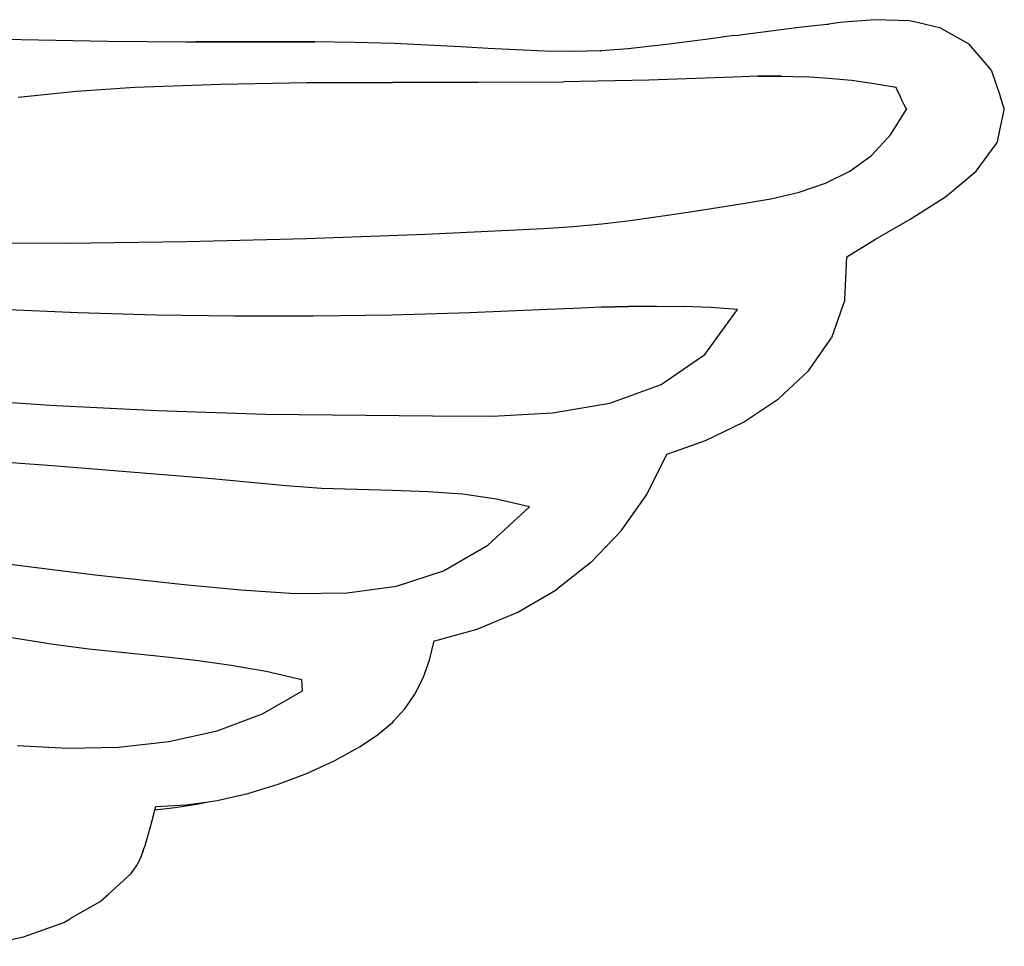
# Model space of a CAD drawing. Units: metres. Extents: x 2.87 to 6.81, y 3 to 4.22.
# Drawn here: x 6.23 to 6.81, y 3.61 to 4.16 of the extents above; entities that cross this region are included whole.
import ezdxf

# ---------------------------------------------------------------- set-up
doc = ezdxf.new("R2010")
doc.units = ezdxf.units.M
doc.layers.add('Edges', color=7, linetype='Continuous')

# ---------------------------------------------------------------- blocks, each defined once
blk = doc.blocks.new('bentley logo pl')
at = {"layer": 'Edges'}
for p, q in [((6.67645, 4.15326), (6.69308, 4.15534)), ((6.69308, 4.15534), (6.70952, 4.15715)), ((6.70952, 4.15715), (6.71073, 4.15726)), ((6.71718, 4.15812), (6.71073, 4.15726)), ((6.73792, 4.15981), (6.71718, 4.15812)), ((6.75811, 4.15917), (6.73792, 4.15981)), ((6.76214, 4.15825), (6.75811, 4.15917)), ((6.77688, 4.15488), (6.76214, 4.15825)), ((6.77688, 4.15488), (6.79338, 4.14562)), ((6.18184, 4.14914), (6.23329, 4.14803)), ((6.65327, 4.15018), (6.64096, 4.14859)), ((6.65617, 4.15054), (6.65327, 4.15018)), ((6.65617, 4.15054), (6.65968, 4.15102)), ((6.65968, 4.15102), (6.67645, 4.15326)), ((6.23329, 4.14803), (6.28444, 4.14711)), ((6.28444, 4.14711), (6.33078, 4.14676)), ((6.33078, 4.14676), (6.33144, 4.14676)), ((6.33144, 4.14676), (6.33662, 4.14676)), ((6.36013, 4.1468), (6.33662, 4.14676)), ((6.36013, 4.1468), (6.33662, 4.14676)), ((6.33662, 4.14676), (6.36013, 4.1468)), ((6.38356, 4.14678), (6.36013, 4.1468)), ((6.38356, 4.14678), (6.36013, 4.1468)), ((6.36013, 4.1468), (6.38356, 4.14678)), ((6.40696, 4.14663), (6.38356, 4.14678)), ((6.40696, 4.14663), (6.38356, 4.14678)), ((6.38356, 4.14678), (6.40696, 4.14663)), ((6.43038, 4.14627), (6.40696, 4.14663)), ((6.4539, 4.14564), (6.43038, 4.14627)), ((6.47755, 4.14465), (6.4539, 4.14564)), ((6.49325, 4.14377), (6.47755, 4.14465)), ((6.50946, 4.1428), (6.49325, 4.14377)), ((6.60416, 4.14387), (6.59214, 4.14257)), ((6.61634, 4.14536), (6.60416, 4.14387)), ((6.62863, 4.14695), (6.61634, 4.14536)), ((6.64096, 4.14859), (6.62863, 4.14695)), ((6.80672, 4.13007), (6.79338, 4.14562)), ((6.52601, 4.1419), (6.50946, 4.1428)), ((6.54272, 4.14126), (6.52601, 4.1419)), ((6.55943, 4.14104), (6.54272, 4.14126)), ((6.57596, 4.14142), (6.55943, 4.14104)), ((6.57559, 4.14141), (6.55943, 4.14104)), ((6.57559, 4.14141), (6.57596, 4.14142)), ((6.59214, 4.14257), (6.57596, 4.14142)), ((6.65464, 4.1259), (6.60427, 4.12402)), ((6.66875, 4.12638), (6.65464, 4.1259)), ((6.66875, 4.12638), (6.68282, 4.12642)), ((6.68282, 4.12642), (6.66875, 4.12638)), ((6.68282, 4.12642), (6.6968, 4.126)), ((6.71061, 4.12513), (6.6968, 4.126)), ((6.80672, 4.13007), (6.81214, 4.11408)), ((6.35142, 4.12156), (6.30047, 4.11965)), ((6.40221, 4.12247), (6.35142, 4.12156)), ((6.40221, 4.12247), (6.45287, 4.12276)), ((6.45287, 4.12276), (6.40221, 4.12247)), ((6.45287, 4.12276), (6.50341, 4.12285)), ((6.50341, 4.12285), (6.45287, 4.12276)), ((6.50341, 4.12285), (6.55387, 4.12314)), ((6.60427, 4.12402), (6.55387, 4.12314)), ((6.7242, 4.12378), (6.71061, 4.12513)), ((6.73751, 4.12196), (6.7242, 4.12378)), ((6.75047, 4.11965), (6.73751, 4.12196)), ((6.26611, 4.1173), (6.23166, 4.1139)), ((6.30047, 4.11965), (6.26611, 4.1173)), ((6.75113, 4.11826), (6.75047, 4.11965)), ((6.75302, 4.11413), (6.75113, 4.11826)), ((6.75408, 4.11186), (6.75302, 4.11413)), ((6.75511, 4.10979), (6.75408, 4.11186)), ((6.75601, 4.10814), (6.75511, 4.10979)), ((6.81442, 4.10738), (6.81214, 4.11408)), ((6.74721, 4.09176), (6.75672, 4.10715)), ((6.75672, 4.10715), (6.75601, 4.10814)), ((6.81163, 4.09344), (6.81404, 4.10551)), ((6.81404, 4.10551), (6.81442, 4.10738)), ((6.73593, 4.0796), (6.74721, 4.09176)), ((6.81045, 4.08754), (6.81163, 4.09344)), ((6.79784, 4.07022), (6.80981, 4.08666)), ((6.80981, 4.08666), (6.81045, 4.08754)), ((6.72306, 4.07019), (6.73593, 4.0796)), ((6.70875, 4.06309), (6.72306, 4.07019)), ((6.7796, 4.05511), (6.79784, 4.07022)), ((6.69316, 4.05781), (6.70875, 4.06309)), ((6.67646, 4.05391), (6.69316, 4.05781)), ((6.64247, 4.0484), (6.6588, 4.0509)), ((6.6588, 4.0509), (6.67646, 4.05391)), ((6.75875, 4.04186), (6.7796, 4.05511)), ((6.60978, 4.0434), (6.62615, 4.04586)), ((6.62615, 4.04586), (6.64247, 4.0484)), ((6.55953, 4.03747), (6.57655, 4.0391)), ((6.57655, 4.0391), (6.59327, 4.04111)), ((6.59327, 4.04111), (6.60978, 4.0434)), ((6.73831, 4.03015), (6.75875, 4.04186)), ((6.40198, 4.03049), (6.47231, 4.03309)), ((6.47231, 4.03309), (6.54214, 4.03632)), ((6.54214, 4.03632), (6.55953, 4.03747)), ((6.18898, 4.02792), (6.26021, 4.02774)), ((6.26021, 4.02774), (6.33124, 4.02865)), ((6.33124, 4.02865), (6.40198, 4.03049)), ((6.7213, 4.01965), (6.73831, 4.03015)), ((6.72017, 3.99412), (6.7213, 4.01965)), ((6.72017, 3.99412), (6.71221, 3.97165)), ((6.26695, 3.98646), (6.2213, 3.9884)), ((6.31308, 3.98516), (6.26695, 3.98646)), ((6.49857, 3.98646), (6.45244, 3.98516)), ((6.54422, 3.9884), (6.49857, 3.98646)), ((6.56001, 3.98916), (6.54422, 3.9884)), ((6.5761, 3.98983), (6.56001, 3.98916)), ((6.5761, 3.98983), (6.59237, 3.9903)), ((6.59237, 3.9903), (6.5761, 3.98983)), ((6.59237, 3.9903), (6.60868, 3.99049)), ((6.60868, 3.99049), (6.59237, 3.9903)), ((6.60868, 3.99049), (6.62493, 3.9903)), ((6.64099, 3.98964), (6.62493, 3.9903)), ((6.63738, 3.96192), (6.65672, 3.9884)), ((6.65672, 3.9884), (6.64099, 3.98964)), ((6.3595, 3.98451), (6.31308, 3.98516)), ((6.40602, 3.98451), (6.3595, 3.98451)), ((6.45244, 3.98516), (6.40602, 3.98451)), ((6.69871, 3.95217), (6.71221, 3.97165)), ((6.6117, 3.94404), (6.63738, 3.96192)), ((6.68095, 3.93563), (6.69871, 3.95217)), ((6.58122, 3.93311), (6.6117, 3.94404)), ((6.18737, 3.93626), (6.25037, 3.93201)), ((6.67385, 3.93095), (6.68095, 3.93563)), ((6.25037, 3.93201), (6.31379, 3.92874)), ((6.31379, 3.92874), (6.3777, 3.92664)), ((6.54748, 3.92748), (6.58122, 3.93311)), ((6.66023, 3.92196), (6.67385, 3.93095)), ((6.3777, 3.92664), (6.4764, 3.92553)), ((6.4764, 3.92553), (6.51203, 3.9255)), ((6.51203, 3.9255), (6.54748, 3.92748)), ((6.63784, 3.9111), (6.66023, 3.92196)), ((6.62075, 3.90501), (6.63784, 3.9111)), ((6.61505, 3.90298), (6.62075, 3.90501)), ((6.25193, 3.89599), (6.20576, 3.8995)), ((6.60323, 3.87913), (6.61505, 3.90298)), ((6.29805, 3.8924), (6.25193, 3.89599)), ((6.3441, 3.88854), (6.29805, 3.8924)), ((6.39005, 3.88423), (6.3441, 3.88854)), ((6.41087, 3.88272), (6.39005, 3.88423)), ((6.43186, 3.88198), (6.41087, 3.88272)), ((6.45286, 3.8815), (6.43186, 3.88198)), ((6.47371, 3.88075), (6.45286, 3.8815)), ((6.49425, 3.87921), (6.47371, 3.88075)), ((6.51434, 3.87638), (6.49425, 3.87921)), ((6.5338, 3.87173), (6.51434, 3.87638)), ((6.58807, 3.85768), (6.60323, 3.87913)), ((6.50922, 3.84914), (6.5338, 3.87173)), ((6.57001, 3.83881), (6.58807, 3.85768)), ((6.48303, 3.83397), (6.50922, 3.84914)), ((6.22503, 3.83809), (6.27705, 3.83162)), ((6.57001, 3.83881), (6.55053, 3.82351)), ((6.27705, 3.83162), (6.32964, 3.8259)), ((6.45527, 3.825), (6.48303, 3.83397)), ((6.32964, 3.8259), (6.36314, 3.82265)), ((6.42601, 3.82095), (6.45527, 3.825)), ((6.54949, 3.82269), (6.55053, 3.82351)), ((6.36314, 3.82265), (6.39528, 3.82059)), ((6.39528, 3.82059), (6.42601, 3.82095)), ((6.52694, 3.80949), (6.54949, 3.82269)), ((6.50282, 3.7994), (6.52694, 3.80949)), ((6.25255, 3.79048), (6.22647, 3.79456)), ((6.47999, 3.79322), (6.50282, 3.7994)), ((6.27333, 3.78772), (6.25255, 3.79048)), ((6.47472, 3.78109), (6.47755, 3.79257)), ((6.47755, 3.79257), (6.47999, 3.79322)), ((6.29435, 3.78542), (6.27333, 3.78772)), ((6.31548, 3.78325), (6.29435, 3.78542)), ((6.33658, 3.78091), (6.31548, 3.78325)), ((6.35752, 3.77807), (6.33658, 3.78091)), ((6.37816, 3.77443), (6.35752, 3.77807)), ((6.47093, 3.77062), (6.47472, 3.78109)), ((6.39928, 3.76944), (6.37816, 3.77443)), ((6.39948, 3.76726), (6.39928, 3.76944)), ((6.39949, 3.76609), (6.39948, 3.76726)), ((6.3997, 3.76296), (6.39949, 3.76609)), ((6.46608, 3.76107), (6.47093, 3.77062)), ((6.37603, 3.74945), (6.3997, 3.76296)), ((6.46006, 3.75232), (6.46608, 3.76107)), ((6.34917, 3.73948), (6.37603, 3.74945)), ((6.46006, 3.75232), (6.45356, 3.7452)), ((6.44403, 3.73692), (6.45274, 3.74431)), ((6.45274, 3.74431), (6.45356, 3.7452)), ((6.32057, 3.73307), (6.34917, 3.73948)), ((6.4338, 3.73007), (6.44403, 3.73692)), ((6.23123, 3.7308), (6.26091, 3.72917)), ((6.29092, 3.72978), (6.32057, 3.73307)), ((6.41882, 3.72183), (6.4338, 3.73007)), ((6.26091, 3.72917), (6.29092, 3.72978)), ((6.40253, 3.71433), (6.41882, 3.72183)), ((6.38528, 3.70776), (6.40253, 3.71433)), ((6.36737, 3.70232), (6.38528, 3.70776)), ((6.34913, 3.69819), (6.36737, 3.70232)), ((6.31297, 3.69465), (6.33089, 3.69557)), ((6.32437, 3.69409), (6.33722, 3.69612)), ((6.33089, 3.69557), (6.34393, 3.69744)), ((6.33722, 3.69612), (6.34393, 3.69744)), ((6.34393, 3.69744), (6.34913, 3.69819)), ((6.31149, 3.68929), (6.31242, 3.69266)), ((6.31242, 3.69266), (6.31297, 3.69465)), ((6.31242, 3.69266), (6.32437, 3.69409)), ((6.30997, 3.68335), (6.31149, 3.68929)), ((6.30832, 3.67713), (6.30997, 3.68335)), ((6.30643, 3.67091), (6.30832, 3.67713)), ((6.3035, 3.66303), (6.30537, 3.6676)), ((6.30421, 3.66497), (6.30615, 3.67016)), ((6.30537, 3.6676), (6.30615, 3.67016)), ((6.30615, 3.67016), (6.30643, 3.67091)), ((6.30157, 3.6596), (6.30223, 3.66094)), ((6.30223, 3.66094), (6.30421, 3.66497)), ((6.30223, 3.66094), (6.3035, 3.66303)), ((6.28471, 3.64266), (6.29839, 3.65507)), ((6.29839, 3.65507), (6.30157, 3.6596)), ((6.26243, 3.62834), (6.28002, 3.63839)), ((6.28002, 3.63839), (6.28318, 3.64126)), ((6.28318, 3.64126), (6.28471, 3.64266)), ((6.28357, 3.64151), (6.28318, 3.64126)), ((6.28471, 3.64266), (6.28357, 3.64151)), ((6.23467, 3.61751), (6.25851, 3.6261)), ((6.25851, 3.6261), (6.26236, 3.62829)), ((6.26243, 3.62834), (6.26236, 3.62829)), ((6.20927, 3.61199), (6.23467, 3.61751))]:
    blk.add_line(p, q, dxfattribs=at)

msp = doc.modelspace()

# ---------------------------------------------------------------- block references
msp.add_blockref('bentley logo pl', (0, 0))

doc.saveas('drawing.dxf')
